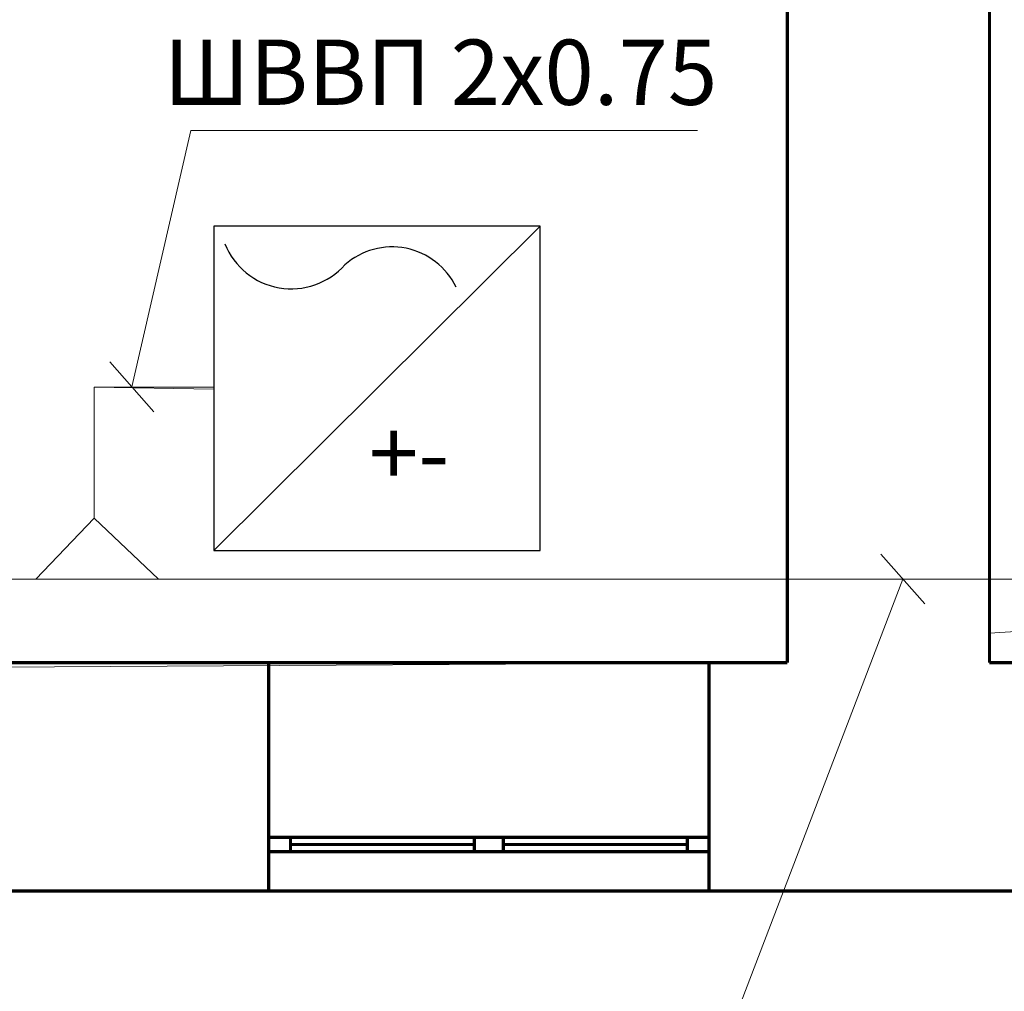
# Model space of a CAD drawing. Units: millimetres. Extents: x 64 to 16557, y -404 to 1031.
# Drawn here: x 4225 to 4256, y 261 to 291 of the extents above; entities that cross this region are included whole.
import ezdxf

# ---------------------------------------------------------------- set-up
doc = ezdxf.new("R2010")
doc.units = ezdxf.units.MM
doc.layers.add('AIAOIEA_NOAIU', color=7, linetype='Continuous')
doc.layers.add('Структурная схема', color=7, linetype='Continuous')
doc.layers.add('CCTV', color=6, linetype='Continuous', lineweight=20)
doc.styles.add('1', font='ARIAL.TTF')
doc.styles.get("Standard").update_dxf_attribs({"font": 'ARIAL.TTF', "height": 3})

msp = doc.modelspace()

# ---------------------------------------------------------------- linework, layer by layer
for p, q in [((4241.40364, 284.71805), (4231.40364, 284.71805)), ((4231.40364, 284.71805), (4231.40364, 279.71805)), ((4241.40364, 279.71805), (4241.40364, 284.71805)), ((4231.40364, 279.77941), (4231.40364, 274.77941)), ((4241.40364, 274.77941), (4241.40364, 279.77941)), ((4231.40364, 274.77941), (4241.40364, 274.77941))]:
    msp.add_line(p, q)
at = {"color": 7, "linetype": 'Continuous', "lineweight": 20}
msp.add_line((4241.40364, 284.71805), (4231.40364, 274.77941), dxfattribs=at)
for centre, radius, start, end in [((4233.77581, 284.99752), 2.19618, 201.964464, 318.379444), ((4236.86137, 281.90399), 2.1811, 25.754639, 131.448705)]:
    msp.add_arc(centre, radius, start, end)
at = {"layer": 'AIAOIEA_NOAIU', "color": 7, "linetype": 'Continuous', "const_width": 0.1}
for points in [[(4248.98019, 313.33605), (4248.98019, 271.33778)], [(4255.18019, 271.33778), (4255.18019, 313.33605)], [(4233.08316, 271.33778), (4222.08316, 271.33778)], [(4233.08316, 271.33778), (4233.08316, 264.33778)], [(4246.58316, 271.33778), (4233.08316, 271.33778)], [(4246.58316, 271.33778), (4246.58316, 264.33778)], [(4248.98019, 271.33778), (4246.58316, 271.33778)], [(4257.58316, 271.33778), (4255.18019, 271.33778)], [(4233.08316, 265.98228), (4246.58316, 265.98228)], [(4233.74941, 265.53778), (4233.74941, 265.98228)], [(4239.38916, 265.53778), (4239.38916, 265.98228)], [(4240.27716, 265.53778), (4240.27716, 265.98228)], [(4245.91691, 265.53778), (4245.91691, 265.98228)], [(4233.74941, 265.76003), (4239.38916, 265.76003)], [(4245.91691, 265.76003), (4240.27716, 265.76003)], [(4233.08316, 265.53778), (4246.58316, 265.53778)], [(4222.08316, 264.33778), (4233.08316, 264.33778)], [(4233.08316, 264.33778), (4246.58316, 264.33778)], [(4246.58316, 264.33778), (4257.58316, 264.33778)]]:
    msp.add_lwpolyline(points, dxfattribs=at)
at = {"layer": 'CCTV', "color": 7, "lineweight": 20}
for p, q in [((4228.8845, 279.79358), (4230.69271, 287.65743)), ((4230.69271, 287.65743), (4246.23353, 287.65743)), ((4228.21096, 280.55651), (4229.55805, 279.03064)), ((4231.40364, 279.77941), (4227.73339, 279.77941)), ((4227.73339, 279.77941), (4227.73339, 275.76548)), ((4364.62124, 279.53879), (4255.18019, 272.23964)), ((4227.73339, 275.76548), (4225.94303, 273.8992)), ((4227.73339, 275.76548), (4229.70278, 273.8992)), ((4251.84814, 274.66214), (4253.19523, 273.13627)), ((4224.32811, 273.8992), (4540.05663, 273.8992)), ((4252.52168, 273.8992), (4242.56463, 247.85483))]:
    msp.add_line(p, q, dxfattribs=at)
at = {"layer": 'Структурная схема', "color": 7, "linetype": 'Continuous', "lineweight": 20}
for p, q in [((4248.98019, 303.54727), (4248.98019, 271.33778)), ((4248.98019, 271.33778), (4198.58019, 271.04178))]:
    msp.add_line(p, q, dxfattribs=at)
msp.add_lwpolyline([(4231.40364, 279.71805), (4227.73339, 279.77941)], dxfattribs=at)

# ---------------------------------------------------------------- texts
at = {"color": 7, "linetype": 'Continuous', "lineweight": 20, "insert": (4236.15605, 278.75365), "char_height": 2, "width": 4.6326122, "attachment_point": 1}
msp.add_mtext('+-', dxfattribs=at)
at = {"layer": 'CCTV', "color": 7, "lineweight": 20, "insert": (4229.86191, 290.44153), "char_height": 2, "width": 21.0143102, "attachment_point": 1, "style": '1'}
msp.add_mtext('{\\fArial|b0|i0|c204|p34;ШВВП 2х0.75}', dxfattribs=at)

doc.saveas('drawing.dxf')
